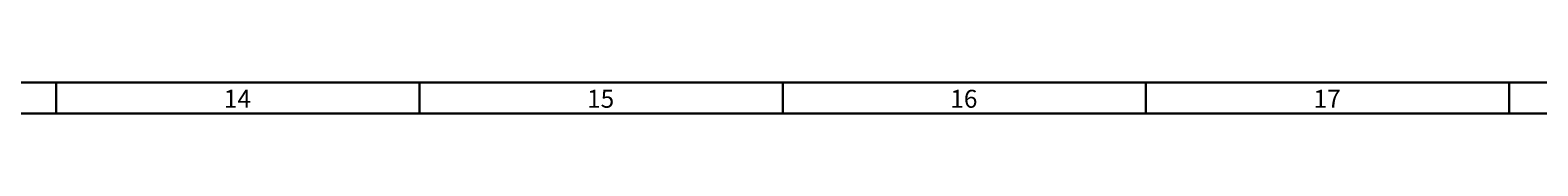
# Model space of a CAD drawing. Units: millimetres. Extents: x -75 to 1075, y -50 to 751.
# Drawn here: x 512 to 706, y -44 to -40 of the extents above; entities that cross this region are included whole.
import ezdxf

# ---------------------------------------------------------------- set-up
doc = ezdxf.new("R2010")
doc.units = ezdxf.units.MM
doc.header["$MEASUREMENT"] = 0
doc.layers.add('圖層 5', color=7, linetype='Continuous', lineweight=0)
doc.layers.add('圖層 6', color=7, linetype='Continuous', lineweight=0)

msp = doc.modelspace()

# ---------------------------------------------------------------- linework, layer by layer
at = {"layer": '圖層 5', "color": 18, "lineweight": 30, "true_color": 0x000000}
for p, q in [((1071.062, -40.2), (-70.937, -40.2)), ((1075.062, -44.2), (-74.937, -44.2))]:
    msp.add_line(p, q, dxfattribs=at)
at = {"layer": '圖層 6', "color": 18, "lineweight": 30, "true_color": 0x000000}
for p, q in [((515.268, -44.2), (515.268, -40.2)), ((561.92, -44.2), (561.92, -40.2)), ((608.571, -44.2), (608.571, -40.2)), ((655.223, -44.2), (655.223, -40.2)), ((701.875, -44.2), (701.875, -40.2))]:
    msp.add_line(p, q, dxfattribs=at)

# ---------------------------------------------------------------- texts
at = {"layer": '圖層 6', "lineweight": 30, "char_height": 0.2, "attachment_point": 7}
for s, insert in [('\\C18;\\c0;\\FArial|b0|i0|c1;\\H2.301000;\\W1.000000;14', (536.787, -43.45)), ('\\C18;\\c0;\\FArial|b0|i0|c1;\\H2.301000;\\W1.000000;15', (583.438, -43.45)), ('\\C18;\\c0;\\FArial|b0|i0|c1;\\H2.301000;\\W1.000000;16', (630.09, -43.45)), ('\\C18;\\c0;\\FArial|b0|i0|c1;\\H2.301000;\\W1.000000;17', (676.741, -43.45))]:
    msp.add_mtext(s, dxfattribs=dict(at, insert=insert))

doc.saveas('drawing.dxf')
